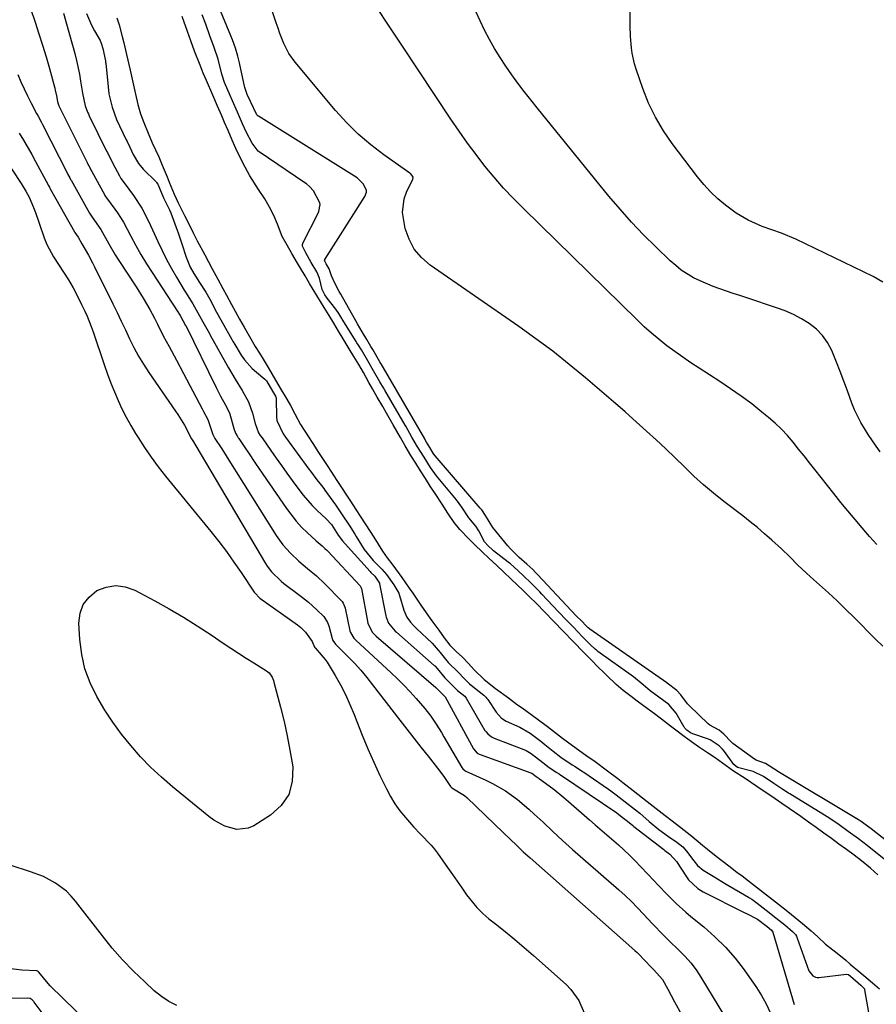
# Model space of a CAD drawing. Units: inches. Extents: x 1880129 to 1885501, y 448577 to 453884.
# Drawn here: x 1881156 to 1881416, y 448766 to 449065 of the extents above; entities that cross this region are included whole.
import ezdxf

# ---------------------------------------------------------------- set-up
doc = ezdxf.new("R2010")
doc.units = ezdxf.units.IN
doc.header["$MEASUREMENT"] = 0
for name, color, linetype in [('1', 7, 'Continuous'), ('7', 7, 'Continuous'), ('8', 7, 'Continuous')]:
    doc.layers.add(name, color=color, linetype=linetype)

msp = doc.modelspace()

# ---------------------------------------------------------------- linework, layer by layer
at = {"layer": '1', "color": 18}
for points in [[(1881185.28, 449065.77, 1646), (1881185.99, 449063.7, 1646), (1881186.92, 449060.13, 1646), (1881187.36, 449058.25, 1646), (1881188.21, 449054.61, 1646), (1881189.31, 449049.92, 1646), (1881190.32, 449045.33, 1646), (1881190.92, 449042.61, 1646), (1881191.66, 449039.47, 1646), (1881192.46, 449036.61, 1646), (1881193.43, 449033.96, 1646), (1881194.77, 449030.74, 1646), (1881196.01, 449027.85, 1646), (1881197.99, 449023.57, 1646), (1881199.07, 449021.07, 1646), (1881200.54, 449017.5, 1646), (1881201.22, 449015.88, 1646), (1881202.74, 449012.22, 1646), (1881203.91, 449009.56, 1646), (1881205.02, 449007.33, 1646), (1881205.86, 449005.73, 1646), (1881207.4, 449002.75, 1646), (1881208.5, 449000.46, 1646), (1881209.7, 448998.07, 1646), (1881211.97, 448993.79, 1646), (1881214.26, 448989.5, 1646), (1881215.99, 448986.39, 1646), (1881217.53, 448983.54, 1646), (1881218.6, 448981.54, 1646), (1881220.13, 448978.66, 1646), (1881221.21, 448976.65, 1646), (1881222.55, 448974.2, 1646), (1881223.95, 448971.76, 1646), (1881225.59, 448968.95, 1646), (1881227.34, 448965.93, 1646), (1881228.59, 448963.93, 1646), (1881229.46, 448962.61, 1646), (1881231.31, 448959.53, 1646), (1881233.55, 448955.71, 1646), (1881235.26, 448952.77, 1646), (1881236.9, 448949.97, 1646), (1881238.04, 448948.01, 1646), (1881239.42, 448945.48, 1646), (1881241.11, 448942.24, 1646), (1881243.49, 448938.46, 1646), (1881244.86, 448936.41, 1646), (1881246.61, 448933.73, 1646), (1881247.82, 448931.87, 1646), (1881249.43, 448929.42, 1646), (1881252.15, 448925.23, 1646), (1881253.55, 448923.11, 1646), (1881255.1, 448920.74, 1646), (1881256.06, 448919.27, 1646), (1881258.14, 448916.08, 1646), (1881259.08, 448914.64, 1646), (1881260.97, 448911.74, 1646), (1881263.36, 448907.95, 1646), (1881266.06, 448903.78, 1646), (1881267.49, 448901.71, 1646), (1881269.17, 448899.47, 1646), (1881271.94, 448895.7, 1646), (1881274.17, 448892.54, 1646), (1881275.25, 448890.99, 1646), (1881277.73, 448887.31, 1646), (1881279.26, 448884.99, 1646), (1881281.02, 448882.59, 1646), (1881283.16, 448879.69, 1646), (1881284.81, 448877.36, 1646), (1881286.5, 448875.18, 1646), (1881288.4, 448873.26, 1646), (1881290.33, 448871.48, 1646), (1881292.17, 448869.61, 1646), (1881293.85, 448867.71, 1646), (1881296.92, 448864.78, 1646), (1881300.36, 448861.97, 1646), (1881304.31, 448859.17, 1646), (1881307.11, 448857.05, 1646), (1881308.45, 448856.11, 1646), (1881311.55, 448853.87, 1646), (1881313.06, 448852.77, 1646), (1881316.18, 448850.42, 1646), (1881318.91, 448848.31, 1646), (1881320.77, 448846.93, 1646), (1881323.82, 448844.69, 1646), (1881327.82, 448841.77, 1646), (1881330.67, 448839.79, 1646), (1881334.46, 448837.03, 1646), (1881337.58, 448834.62, 1646), (1881339.05, 448833.48, 1646), (1881342.23, 448831.01, 1646), (1881343.64, 448829.92, 1646), (1881346.51, 448827.69, 1646), (1881349.23, 448825.55, 1646), (1881351.97, 448823.37, 1646), (1881354.07, 448821.74, 1646), (1881356.33, 448820.02, 1646), (1881360.1, 448817.08, 1646), (1881363.36, 448814.38, 1646), (1881364.83, 448813.2, 1646), (1881367.52, 448811.08, 1646), (1881371.32, 448808.08, 1646), (1881373.76, 448806.21, 1646), (1881375.36, 448805.03, 1646), (1881377.35, 448803.53, 1646), (1881380.02, 448801.45, 1646), (1881381.88, 448799.99, 1646), (1881384.59, 448797.86, 1646), (1881386.4, 448796.43, 1646), (1881389.23, 448794.2, 1646), (1881391.49, 448792.41, 1646), (1881393.71, 448790.61, 1646), (1881396.36, 448788.38, 1646), (1881398.39, 448786.58, 1646), (1881400.73, 448784.27, 1646), (1881404.24, 448781.61, 1646), (1881406.93, 448779.41, 1646), (1881408.25, 448778.28, 1646), (1881411.18, 448775.76, 1646), (1881412.37, 448774.74, 1646), (1881414.95, 448772.53, 1646), (1881417.08, 448770.69, 1646)], [(1881416.62, 448805.43, 1646), (1881414.39, 448807.37, 1646), (1881411.68, 448809.62, 1646), (1881409.4, 448811.36, 1646), (1881407.1, 448813.04, 1646), (1881404.79, 448814.72, 1646), (1881402.49, 448816.39, 1646), (1881400.19, 448818.07, 1646), (1881397.89, 448819.74, 1646), (1881395.58, 448821.42, 1646), (1881393.22, 448823.1, 1646), (1881389.71, 448825.53, 1646), (1881387.46, 448827.09, 1646), (1881384.41, 448829.16, 1646), (1881383.02, 448830.11, 1646), (1881379.88, 448832.25, 1646), (1881376.26, 448834.61, 1646), (1881372.78, 448836.88, 1646), (1881369.37, 448839.32, 1646), (1881367.15, 448840.93, 1646), (1881364.88, 448842.47, 1646), (1881362.08, 448844.3, 1646), (1881359.99, 448845.77, 1646), (1881357.78, 448847.39, 1646), (1881355.2, 448849.31, 1646), (1881353.62, 448850.55, 1646), (1881350.88, 448852.72, 1646), (1881348.68, 448854.33, 1646), (1881346.47, 448855.96, 1646), (1881343.49, 448858.14, 1646), (1881342.02, 448859.23, 1646), (1881339.19, 448861.37, 1646), (1881337.09, 448863.21, 1646), (1881334.26, 448865.93, 1646), (1881333.29, 448866.85, 1646), (1881331.63, 448868.47, 1646), (1881329.64, 448870.48, 1646), (1881327.13, 448873.07, 1646), (1881324.13, 448876.16, 1646), (1881320.96, 448879.42, 1646), (1881318.13, 448882.34, 1646), (1881315.36, 448885.19, 1646), (1881312.8, 448887.83, 1646), (1881310.76, 448889.89, 1646), (1881308.78, 448891.82, 1646), (1881305.19, 448895.21, 1646), (1881302.81, 448897.48, 1646), (1881300.77, 448899.37, 1646), (1881298.37, 448901.61, 1646), (1881296.42, 448903.46, 1646), (1881294, 448905.77, 1646), (1881292.25, 448907.51, 1646), (1881289.51, 448910.29, 1646), (1881287.77, 448912.42, 1646), (1881285.86, 448915.3, 1646), (1881284.14, 448918.02, 1646), (1881282.03, 448921.25, 1646), (1881280.56, 448923.5, 1646), (1881279.09, 448925.83, 1646), (1881277.62, 448928.17, 1646), (1881276.15, 448930.51, 1646), (1881274.68, 448932.85, 1646), (1881272.9, 448935.78, 1646), (1881271.46, 448938.25, 1646), (1881269.23, 448942.17, 1646), (1881267.26, 448945.62, 1646), (1881266.09, 448947.67, 1646), (1881264.45, 448950.55, 1646), (1881263.04, 448953.03, 1646), (1881261.9, 448955.03, 1646), (1881260.22, 448957.98, 1646), (1881258.8, 448960.44, 1646), (1881257.36, 448962.84, 1646), (1881255.91, 448965.23, 1646), (1881254.04, 448968.3, 1646), (1881252.63, 448970.63, 1646), (1881251.2, 448972.98, 1646), (1881249.78, 448975.32, 1646), (1881248.29, 448977.73, 1646), (1881246.02, 448981.43, 1646), (1881243.87, 448985.08, 1646), (1881242.52, 448987.4, 1646), (1881241.09, 448989.76, 1646), (1881240.18, 448991.26, 1646), (1881238.42, 448994.22, 1646), (1881237, 448996.74, 1646), (1881235.57, 448999.37, 1646), (1881234.07, 449003.06, 1646), (1881232.99, 449005.71, 1646), (1881231.63, 449008.28, 1646), (1881230.23, 449010.82, 1646), (1881228.37, 449013.64, 1646), (1881225.75, 449017.74, 1646), (1881224.3, 449020.44, 1646), (1881222.87, 449023.16, 1646), (1881221.45, 449026.14, 1646), (1881220.37, 449028.6, 1646), (1881219.11, 449031.52, 1646), (1881218.03, 449034.02, 1646), (1881217.16, 449036.06, 1646), (1881215.89, 449039, 1646), (1881214.45, 449042.28, 1646), (1881212.5, 449046.76, 1646), (1881211.52, 449049.03, 1646), (1881210.56, 449051.38, 1646), (1881208.91, 449055.67, 1646), (1881207.79, 449058.77, 1646), (1881206.78, 449061.6, 1646), (1881205.14, 449066.2, 1646)]]:
    msp.add_polyline3d(points, dxfattribs=at)
at = {"layer": '7', "color": 18}
for points in [[(1881418.1, 448874.83, 1652), (1881415.78, 448877.14, 1652), (1881409.38, 448883.61, 1652), (1881406.82, 448886.15, 1652), (1881404.23, 448888.64, 1652), (1881401.58, 448891.08, 1652), (1881398.91, 448893.49, 1652), (1881396.14, 448895.93, 1652), (1881394.84, 448897.11, 1652), (1881392.29, 448899.52, 1652), (1881389.82, 448902.01, 1652), (1881387.29, 448904.44, 1652), (1881384.35, 448907.12, 1652), (1881382.2, 448909.02, 1652), (1881380.02, 448910.88, 1652), (1881377.79, 448912.69, 1652), (1881375.54, 448914.46, 1652), (1881369.81, 448918.85, 1652), (1881366.7, 448921.33, 1652), (1881363.65, 448923.89, 1652), (1881360.71, 448926.56, 1652), (1881357.84, 448929.31, 1652), (1881355, 448932.1, 1652), (1881352.12, 448934.85, 1652), (1881349.21, 448937.56, 1652), (1881346.27, 448940.24, 1652), (1881340.98, 448944.99, 1652), (1881339.81, 448946.03, 1652), (1881336.87, 448948.57, 1652), (1881336.28, 448949.07, 1652), (1881327.73, 448956.39, 1652), (1881322.81, 448960.47, 1652), (1881317.8, 448964.46, 1652), (1881312.68, 448968.28, 1652), (1881307.47, 448972, 1652), (1881280.48, 448990.67, 1652), (1881277.87, 448992.96, 1652), (1881275.67, 448995.53, 1652), (1881274.1, 448998.52, 1652), (1881272.95, 449001.8, 1652), (1881272.08, 449006.6, 1652), (1881272.57, 449010.82, 1652), (1881273.31, 449012.86, 1652), (1881275.22, 449016.8, 1652), (1881275.32, 449017.16, 1652), (1881275.32, 449017.36, 1652), (1881275.2, 449017.65, 1652), (1881274.68, 449018.37, 1652), (1881274.48, 449018.53, 1652), (1881274.38, 449018.6, 1652), (1881266.4, 449024.2, 1652), (1881262.44, 449027.21, 1652), (1881258.66, 449030.42, 1652), (1881255.14, 449033.91, 1652), (1881251.79, 449037.59, 1652), (1881239.44, 449052.31, 1652), (1881237.51, 449055, 1652), (1881236.03, 449057.96, 1652), (1881234.83, 449061.08, 1652), (1881234.27, 449062.65, 1652), (1881233.73, 449064.23, 1652), (1881228.54, 449079.95, 1652)], [(1881156.46, 449076.1, 1652), (1881160.41, 449064.49, 1652), (1881161.56, 449060.98, 1652), (1881162.68, 449057.46, 1652), (1881163.74, 449053.92, 1652), (1881164.75, 449050.37, 1652), (1881166.4, 449044.4, 1652), (1881166.55, 449043.82, 1652), (1881166.92, 449042.06, 1652), (1881167.2, 449040.37, 1652), (1881167.42, 449039.64, 1652), (1881167.56, 449039.33, 1652), (1881167.63, 449039.17, 1652), (1881167.67, 449039.09, 1652), (1881176.22, 449021.88, 1652), (1881176.4, 449021.53, 1652), (1881177.11, 449020.13, 1652), (1881177.48, 449019.44, 1652), (1881177.67, 449019.09, 1652), (1881181.51, 449012.1, 1652), (1881181.66, 449011.83, 1652), (1881182.36, 449010.83, 1652), (1881182.73, 449010.34, 1652), (1881185.5, 449006.54, 1652), (1881187.26, 449003.71, 1652), (1881189.48, 448999.48, 1652), (1881191, 448996.65, 1652), (1881192.58, 448993.84, 1652), (1881194.25, 448991.09, 1652), (1881195.98, 448988.37, 1652), (1881203.62, 448976.74, 1652), (1881204.57, 448975.31, 1652), (1881206.19, 448972.34, 1652), (1881206.23, 448972.26, 1652), (1881215.42, 448953.47, 1652), (1881216.75, 448950.87, 1652), (1881218.18, 448948.31, 1652), (1881219.48, 448945.72, 1652), (1881220.86, 448941.01, 1652), (1881221.3, 448939.57, 1652), (1881221.8, 448938.73, 1652), (1881222.16, 448938.19, 1652), (1881222.35, 448937.92, 1652), (1881224.17, 448935.21, 1652), (1881225.27, 448933.59, 1652), (1881227.47, 448930.35, 1652), (1881228.57, 448928.73, 1652), (1881236.81, 448916.68, 1652), (1881239.76, 448912.84, 1652), (1881241.41, 448911.07, 1652), (1881243.15, 448909.37, 1652), (1881245.87, 448906.88, 1652), (1881247.66, 448905.34, 1652), (1881248.55, 448904.56, 1652), (1881248.97, 448904.15, 1652), (1881249.38, 448903.72, 1652), (1881259.23, 448893.18, 1652), (1881259.48, 448892.81, 1652), (1881259.56, 448892.59, 1652), (1881259.59, 448892.48, 1652), (1881259.61, 448892.37, 1652), (1881261.62, 448881.83, 1652), (1881262.93, 448879.08, 1652), (1881264.12, 448877.92, 1652), (1881282.28, 448862.32, 1652), (1881282.34, 448862.27, 1652), (1881282.49, 448862.11, 1652), (1881284.97, 448859.62, 1652), (1881285.05, 448859.5, 1652), (1881285.09, 448859.44, 1652), (1881293.71, 448843.63, 1652), (1881294.81, 448842.39, 1652), (1881295.39, 448842.05, 1652), (1881295.7, 448841.92, 1652), (1881311.14, 448836.37, 1652), (1881311.41, 448836.24, 1652), (1881312.7, 448835.24, 1652), (1881313.62, 448834.63, 1652), (1881313.74, 448834.54, 1652), (1881316.67, 448832.4, 1652), (1881318.19, 448831.27, 1652), (1881321.13, 448828.91, 1652), (1881322.57, 448827.69, 1652), (1881328.97, 448822.1, 1652), (1881330.72, 448820.57, 1652), (1881334.25, 448817.55, 1652), (1881337.78, 448814.53, 1652), (1881341.16, 448811.35, 1652), (1881342.79, 448809.69, 1652), (1881348.49, 448803.7, 1652), (1881349.84, 448802.28, 1652), (1881352.56, 448799.45, 1652), (1881355.32, 448796.65, 1652), (1881358.21, 448794.01, 1652), (1881359.72, 448792.75, 1652), (1881363.71, 448789.54, 1652), (1881367.1, 448786.58, 1652), (1881370.3, 448783.44, 1652), (1881373.23, 448780.04, 1652), (1881375.97, 448776.47, 1652), (1881379.75, 448771.1, 1652), (1881381.3, 448768.67, 1652), (1881382.69, 448766.17, 1652), (1881383.86, 448763.55, 1652)], [(1881418.16, 448985.46, 1658), (1881415.22, 448987.22, 1658), (1881391.67, 448998.57, 1658), (1881387.37, 449000.36, 1658), (1881384.42, 449001.36, 1658), (1881381.5, 449002.43, 1658), (1881377.18, 449004.33, 1658), (1881373.6, 449006.43, 1658), (1881370.35, 449008.85, 1658), (1881368, 449010.82, 1658), (1881365.77, 449012.9, 1658), (1881363.71, 449015.16, 1658), (1881361.76, 449017.52, 1658), (1881354.13, 449027.57, 1658), (1881351.43, 449031.5, 1658), (1881348.99, 449035.58, 1658), (1881346.94, 449039.86, 1658), (1881345.16, 449044.29, 1658), (1881343.1, 449050.16, 1658), (1881342.61, 449051.77, 1658), (1881341.9, 449055.05, 1658), (1881341.69, 449056.71, 1658), (1881341.45, 449060.08, 1658), (1881341.33, 449063.46, 1658), (1881341.19, 449072.84, 1658)], [(1881176.03, 449067.1, 1648), (1881177.6, 449063.59, 1648), (1881178.49, 449061.89, 1648), (1881180.16, 449058.88, 1648), (1881180.52, 449058.14, 1648), (1881180.98, 449056.43, 1648), (1881181.8, 449052.7, 1648), (1881181.86, 449052.28, 1648), (1881181.88, 449052.07, 1648), (1881182.6, 449044.78, 1648), (1881182.87, 449042.74, 1648), (1881183.81, 449038.65, 1648), (1881185.19, 449034.88, 1648), (1881186.06, 449032.99, 1648), (1881188.11, 449028.72, 1648), (1881188.37, 449028.17, 1648), (1881189.18, 449026.5, 1648), (1881190.27, 449024.3, 1648), (1881191.84, 449021.54, 1648), (1881193.26, 449019.84, 1648), (1881197.18, 449015.93, 1648), (1881197.32, 449015.77, 1648), (1881197.69, 449015.28, 1648), (1881199.5, 449011.06, 1648), (1881201.25, 449007.44, 1648), (1881201.64, 449006.54, 1648), (1881203.28, 449002.08, 1648), (1881203.87, 449000.43, 1648), (1881205.01, 448997.12, 1648), (1881206.37, 448993.04, 1648), (1881206.74, 448992.02, 1648), (1881207.61, 448990.05, 1648), (1881208.65, 448988.15, 1648), (1881210.37, 448985.39, 1648), (1881212.29, 448982.42, 1648), (1881213.49, 448980.29, 1648), (1881215.58, 448976.36, 1648), (1881217.76, 448972.45, 1648), (1881219.76, 448969, 1648), (1881220.64, 448967.34, 1648), (1881221.12, 448966.53, 1648), (1881223.09, 448963.34, 1648), (1881224.09, 448961.89, 1648), (1881226.4, 448959.25, 1648), (1881227.72, 448958.08, 1648), (1881230.24, 448956.03, 1648), (1881230.76, 448955.49, 1648), (1881232.63, 448952.34, 1648), (1881233.5, 448950.82, 1648), (1881233.7, 448950.26, 1648), (1881233.73, 448949.96, 1648), (1881233.82, 448944.52, 1648), (1881233.92, 448943.44, 1648), (1881235.81, 448939.37, 1648), (1881236.5, 448938.4, 1648), (1881243.66, 448928.61, 1648), (1881244.11, 448928, 1648), (1881246.07, 448925.44, 1648), (1881247.48, 448923.67, 1648), (1881248.17, 448922.77, 1648), (1881248.51, 448922.31, 1648), (1881251.74, 448917.83, 1648), (1881253.81, 448914.75, 1648), (1881255.85, 448911.63, 1648), (1881257.59, 448908.85, 1648), (1881258.02, 448908.16, 1648), (1881260.49, 448904.22, 1648), (1881263.19, 448900.85, 1648), (1881265.79, 448898.23, 1648), (1881267.25, 448896.64, 1648), (1881269.48, 448893.55, 1648), (1881271.04, 448890.95, 1648), (1881271.25, 448890.31, 1648), (1881272.52, 448885.83, 1648), (1881273.47, 448883.65, 1648), (1881274.56, 448882.13, 1648), (1881275.43, 448881.18, 1648), (1881275.88, 448880.73, 1648), (1881276.35, 448880.28, 1648), (1881281.17, 448875.77, 1648), (1881283.58, 448872.94, 1648), (1881286.02, 448869.91, 1648), (1881288.99, 448866.98, 1648), (1881290.84, 448864.99, 1648), (1881292.45, 448863.41, 1648), (1881295.43, 448861.08, 1648), (1881296.83, 448859.96, 1648), (1881297.47, 448859.33, 1648), (1881297.75, 448858.98, 1648), (1881298.01, 448858.62, 1648), (1881300.56, 448854.84, 1648), (1881302.15, 448853.07, 1648), (1881303.12, 448852.37, 1648), (1881303.63, 448852.08, 1648), (1881307.83, 448850.22, 1648), (1881310.94, 448848.41, 1648), (1881314.21, 448845.95, 1648), (1881315.41, 448844.96, 1648), (1881317.92, 448842.91, 1648), (1881320.27, 448841.14, 1648), (1881323.71, 448838.84, 1648), (1881324.59, 448838.27, 1648), (1881326.8, 448836.83, 1648), (1881327.24, 448836.53, 1648), (1881334.73, 448831.4, 1648), (1881335.42, 448830.92, 1648), (1881337.1, 448829.68, 1648), (1881339.85, 448827.55, 1648), (1881342.93, 448825.15, 1648), (1881344.27, 448824.08, 1648), (1881347.14, 448821.57, 1648), (1881349.99, 448819.2, 1648), (1881353, 448817.02, 1648), (1881355.55, 448815.28, 1648), (1881357.29, 448813.9, 1648), (1881358.47, 448812.58, 1648), (1881360.72, 448809.59, 1648), (1881361.79, 448808.24, 1648), (1881363.49, 448806.77, 1648), (1881366.52, 448804.96, 1648), (1881370.54, 448802.59, 1648), (1881377.3, 448798.62, 1648), (1881377.64, 448798.42, 1648), (1881378.3, 448797.98, 1648), (1881379.91, 448796.8, 1648), (1881382.64, 448794.65, 1648), (1881385.65, 448792.27, 1648), (1881388.32, 448790.14, 1648), (1881390.68, 448788.16, 1648), (1881391.54, 448787.26, 1648), (1881391.88, 448786.75, 1648), (1881392.02, 448786.47, 1648), (1881392.14, 448786.18, 1648), (1881395.68, 448776.23, 1648), (1881396.83, 448774.69, 1648), (1881397.7, 448774.28, 1648), (1881398.16, 448774.22, 1648), (1881398.65, 448774.22, 1648), (1881407.09, 448775.19, 1648), (1881407.65, 448775.08, 1648), (1881408.27, 448774.63, 1648), (1881411.46, 448771.89, 1648), (1881412.52, 448770.76, 1648), (1881412.61, 448770.46, 1648), (1881414.1, 448761.8, 1648)], [(1881416.36, 448905.71, 1654), (1881414.11, 448908.24, 1654), (1881411.88, 448910.78, 1654), (1881409.69, 448913.35, 1654), (1881407.52, 448915.95, 1654), (1881405.38, 448918.57, 1654), (1881403.27, 448921.21, 1654), (1881397.5, 448928.51, 1654), (1881395.85, 448930.59, 1654), (1881394.2, 448932.68, 1654), (1881392.54, 448934.76, 1654), (1881390.88, 448936.83, 1654), (1881389.16, 448938.85, 1654), (1881387.35, 448940.78, 1654), (1881385.43, 448942.6, 1654), (1881383.43, 448944.34, 1654), (1881381.4, 448946, 1654), (1881378.28, 448948.46, 1654), (1881375.12, 448950.84, 1654), (1881371.86, 448953.11, 1654), (1881368.56, 448955.3, 1654), (1881362.3, 448959.31, 1654), (1881359.79, 448960.95, 1654), (1881357.32, 448962.64, 1654), (1881354.88, 448964.38, 1654), (1881352.48, 448966.17, 1654), (1881350.13, 448968.03, 1654), (1881347.83, 448969.95, 1654), (1881345.6, 448971.95, 1654), (1881343.42, 448974, 1654), (1881308.95, 449007.75, 1654), (1881305.87, 449010.88, 1654), (1881302.86, 449014.08, 1654), (1881299.98, 449017.39, 1654), (1881297.17, 449020.77, 1654), (1881294.48, 449024.24, 1654), (1881291.84, 449027.76, 1654), (1881289.3, 449031.34, 1654), (1881286.83, 449034.97, 1654), (1881272.12, 449057.16, 1654), (1881269.48, 449061.14, 1654), (1881266.84, 449065.12, 1654), (1881264.19, 449069.09, 1654)], [(1881417.36, 448933.87, 1656), (1881416.1, 448935.62, 1656), (1881413.66, 448939.18, 1656), (1881411.4, 448942.85, 1656), (1881409.51, 448946.71, 1656), (1881408.71, 448948.71, 1656), (1881407.35, 448952.48, 1656), (1881406.27, 448955.4, 1656), (1881405.16, 448958.31, 1656), (1881404.02, 448961.2, 1656), (1881402.61, 448964.67, 1656), (1881401.35, 448967.09, 1656), (1881399.83, 448969.3, 1656), (1881397.93, 448971.2, 1656), (1881395.79, 448972.89, 1656), (1881393.4, 448974.32, 1656), (1881390.94, 448975.61, 1656), (1881388.4, 448976.72, 1656), (1881385.79, 448977.7, 1656), (1881376.75, 448980.7, 1656), (1881374.71, 448981.38, 1656), (1881372.66, 448982.06, 1656), (1881368.57, 448983.41, 1656), (1881366.55, 448984.14, 1656), (1881362.6, 448985.83, 1656), (1881360.59, 448986.84, 1656), (1881356.88, 448989.15, 1656), (1881355.17, 448990.51, 1656), (1881353.53, 448991.95, 1656), (1881349.1, 448996.19, 1656), (1881345.37, 448999.89, 1656), (1881341.73, 449003.68, 1656), (1881338.24, 449007.61, 1656), (1881334.84, 449011.63, 1656), (1881313.06, 449038.4, 1656), (1881311.08, 449040.88, 1656), (1881309.13, 449043.38, 1656), (1881307.22, 449045.92, 1656), (1881305.34, 449048.48, 1656), (1881303.53, 449051.08, 1656), (1881301.78, 449053.73, 1656), (1881300.13, 449056.43, 1656), (1881298.53, 449059.17, 1656), (1881297.05, 449062, 1656), (1881295.68, 449064.85, 1656), (1881294.45, 449067.77, 1656)], [(1881110.54, 449066.22, 1658), (1881113.46, 449064.11, 1658), (1881115.76, 449062.52, 1658), (1881118.06, 449060.93, 1658), (1881120.36, 449059.34, 1658), (1881122.67, 449057.75, 1658), (1881130.01, 449052.68, 1658), (1881132.86, 449050.43, 1658), (1881134.17, 449049.16, 1658), (1881136.57, 449046.41, 1658), (1881137.68, 449044.96, 1658), (1881139.71, 449041.92, 1658), (1881150.35, 449024.55, 1658), (1881151.37, 449022.9, 1658), (1881153.45, 449019.61, 1658), (1881156.14, 449015.49, 1658), (1881157.57, 449013.14, 1658), (1881158.59, 449011.33, 1658)], [(1881420, 448809, 1648), (1881415.04, 448812.97, 1648), (1881413.42, 448814.26, 1648), (1881410.71, 448816.31, 1648), (1881407.62, 448818.55, 1648), (1881404.88, 448820.54, 1648), (1881401.99, 448822.54, 1648), (1881401.21, 448823.02, 1648), (1881389.82, 448829.97, 1648), (1881389.48, 448830.18, 1648), (1881387.78, 448831.28, 1648), (1881385.01, 448833.18, 1648), (1881381.9, 448835.3, 1648), (1881378.73, 448836.78, 1648), (1881373.93, 448837.96, 1648), (1881372.8, 448838.91, 1648), (1881369.99, 448842.81, 1648), (1881369.41, 448843.55, 1648), (1881368.38, 448844.62, 1648), (1881365.6, 448846.4, 1648), (1881364.81, 448846.73, 1648), (1881360.4, 448848.23, 1648), (1881359.7, 448848.56, 1648), (1881358.56, 448849.36, 1648), (1881358.12, 448849.75, 1648), (1881357.92, 448849.98, 1648), (1881357.84, 448850.1, 1648), (1881357.76, 448850.23, 1648), (1881355.32, 448854.54, 1648), (1881353.04, 448857.15, 1648), (1881350.09, 448859.32, 1648), (1881347.45, 448861.26, 1648), (1881345.28, 448863.07, 1648), (1881342.3, 448865.54, 1648), (1881331.53, 448873.28, 1648), (1881331.23, 448873.51, 1648), (1881330.64, 448873.98, 1648), (1881329.26, 448875.26, 1648), (1881326.77, 448877.83, 1648), (1881324.05, 448880.63, 1648), (1881321.34, 448883.42, 1648), (1881320.15, 448884.66, 1648), (1881319.56, 448885.28, 1648), (1881314.45, 448890.69, 1648), (1881313.83, 448891.35, 1648), (1881311.3, 448893.94, 1648), (1881308.82, 448896.33, 1648), (1881306, 448898.97, 1648), (1881304.96, 448899.85, 1648), (1881304.26, 448900.41, 1648), (1881299.81, 448903.86, 1648), (1881299.47, 448904.13, 1648), (1881298.14, 448905.32, 1648), (1881297.01, 448906.58, 1648), (1881295.33, 448909.89, 1648), (1881294.37, 448911.31, 1648), (1881292.25, 448913.89, 1648), (1881290.18, 448917.1, 1648), (1881289.37, 448918.23, 1648), (1881288.79, 448918.96, 1648), (1881288.5, 448919.32, 1648), (1881282.44, 448926.61, 1648), (1881280.63, 448929.12, 1648), (1881278.65, 448932.27, 1648), (1881276.69, 448935.42, 1648), (1881275, 448938.35, 1648), (1881273.09, 448941.67, 1648), (1881272.88, 448942.03, 1648), (1881266.72, 448952.63, 1648), (1881266.29, 448953.37, 1648), (1881265.23, 448955.22, 1648), (1881263.31, 448958.58, 1648), (1881261.61, 448961.57, 1648), (1881259.63, 448964.87, 1648), (1881258.73, 448966.34, 1648), (1881258.27, 448967.07, 1648), (1881258.04, 448967.44, 1648), (1881253.75, 448974.25, 1648), (1881253.65, 448974.41, 1648), (1881252.73, 448975.91, 1648), (1881251.84, 448977.27, 1648), (1881249.23, 448980.61, 1648), (1881248.54, 448981.61, 1648), (1881247.69, 448983.25, 1648), (1881246.83, 448986.66, 1648), (1881246.05, 448988.61, 1648), (1881244.36, 448991.47, 1648), (1881242.69, 448994.39, 1648), (1881241.76, 448996.44, 1648), (1881241.74, 448996.97, 1648), (1881241.9, 448997.48, 1648), (1881246.48, 449006.41, 1648), (1881246.69, 449006.91, 1648), (1881247.05, 449009.08, 1648), (1881246.99, 449009.57, 1648), (1881245.09, 449013.21, 1648), (1881243.85, 449014.56, 1648), (1881242.91, 449015.34, 1648), (1881242.41, 449015.69, 1648), (1881228.5, 449025.06, 1648), (1881228.23, 449025.27, 1648), (1881226.42, 449027.73, 1648), (1881224.69, 449030.99, 1648), (1881223.48, 449033.63, 1648), (1881221.98, 449037.13, 1648), (1881220.47, 449040.62, 1648), (1881219.76, 449042.17, 1648), (1881218.03, 449046.14, 1648), (1881217.23, 449048.67, 1648), (1881216.1, 449053.21, 1648), (1881214.85, 449056.79, 1648), (1881213.59, 449060.34, 1648), (1881212.33, 449063.88, 1648), (1881211.25, 449066.69, 1648)], [(1881155.17, 449048.53, 1654), (1881156.11, 449046.38, 1654), (1881158.11, 449042.14, 1654), (1881159.16, 449040.04, 1654), (1881160.89, 449036.73, 1654), (1881161.34, 449035.88, 1654), (1881162.26, 449034.21, 1654), (1881162.71, 449033.37, 1654), (1881170.29, 449018.47, 1654), (1881170.41, 449018.22, 1654), (1881170.93, 449017.22, 1654), (1881171.2, 449016.72, 1654), (1881171.34, 449016.47, 1654), (1881176.94, 449006.45, 1654), (1881177.34, 449005.84, 1654), (1881177.78, 449005.25, 1654), (1881180.41, 449001.43, 1654), (1881182.79, 448997.15, 1654), (1881184.81, 448993.77, 1654), (1881185.86, 448992.1, 1654), (1881191.11, 448984.01, 1654), (1881193.24, 448980.61, 1654), (1881195.26, 448977.15, 1654), (1881196.72, 448974.52, 1654), (1881197.63, 448972.75, 1654), (1881199.39, 448969.16, 1654), (1881201.14, 448965.93, 1654), (1881203.36, 448961.81, 1654), (1881205.55, 448957.68, 1654), (1881211.17, 448946.98, 1654), (1881211.58, 448946.2, 1654), (1881212.93, 448943.72, 1654), (1881214.5, 448939.18, 1654), (1881215.07, 448938.01, 1654), (1881216.98, 448935.12, 1654), (1881218.23, 448933.18, 1654), (1881218.85, 448932.21, 1654), (1881233.74, 448908.51, 1654), (1881235.75, 448905.68, 1654), (1881238.06, 448903.08, 1654), (1881240.59, 448900.7, 1654), (1881243.27, 448898.47, 1654), (1881245.97, 448896.22, 1654), (1881248.5, 448893.81, 1654), (1881253.51, 448888.71, 1654), (1881253.72, 448888.46, 1654), (1881254.09, 448887.93, 1654), (1881254.59, 448886.73, 1654), (1881254.67, 448886.42, 1654), (1881256.14, 448879.51, 1654), (1881256.28, 448878.99, 1654), (1881257.3, 448877.33, 1654), (1881257.72, 448876.91, 1654), (1881257.93, 448876.7, 1654), (1881268.62, 448866.8, 1654), (1881270.6, 448864.91, 1654), (1881272.54, 448862.98, 1654), (1881274.43, 448860.99, 1654), (1881276.27, 448858.96, 1654), (1881278.9, 448855.94, 1654), (1881280.71, 448853.6, 1654), (1881282.38, 448851.15, 1654), (1881283.95, 448848.63, 1654), (1881284.71, 448847.36, 1654), (1881290.2, 448837.95, 1654), (1881290.44, 448837.61, 1654), (1881291.05, 448837.07, 1654), (1881291.41, 448836.87, 1654), (1881297.45, 448834.16, 1654), (1881299.48, 448833.17, 1654), (1881303.38, 448830.91, 1654), (1881307.05, 448828.27, 1654), (1881310.52, 448825.38, 1654), (1881312.19, 448823.86, 1654), (1881314.83, 448821.35, 1654), (1881317.8, 448818.56, 1654), (1881320.8, 448815.79, 1654), (1881323.84, 448813.06, 1654), (1881326.9, 448810.36, 1654), (1881337.86, 448800.82, 1654), (1881339.81, 448799.06, 1654), (1881341.73, 448797.25, 1654), (1881343.58, 448795.38, 1654), (1881345.39, 448793.47, 1654), (1881348.15, 448790.46, 1654), (1881351.46, 448787, 1654), (1881353.16, 448785.32, 1654), (1881356.17, 448782.49, 1654), (1881358.04, 448780.6, 1654), (1881359.78, 448778.62, 1654), (1881361.37, 448776.5, 1654), (1881362.83, 448774.29, 1654), (1881371.77, 448759.58, 1654)], [(1881155.62, 449030.72, 1656), (1881156.87, 449028.58, 1656), (1881159.39, 449024.3, 1656), (1881160.58, 449022.12, 1656), (1881164.35, 449015.06, 1656), (1881164.43, 449014.91, 1656), (1881164.75, 449014.3, 1656), (1881164.92, 449014, 1656), (1881165, 449013.85, 1656), (1881172.37, 449000.81, 1656), (1881172.51, 449000.61, 1656), (1881173.53, 448999.14, 1656), (1881174.64, 448997.14, 1656), (1881176.65, 448993.7, 1656), (1881177.92, 448991.37, 1656), (1881178.51, 448990.18, 1656), (1881184.02, 448978.94, 1656), (1881185.32, 448976.28, 1656), (1881186.6, 448973.62, 1656), (1881187.87, 448970.95, 1656), (1881189.13, 448968.27, 1656), (1881190.44, 448965.63, 1656), (1881191.84, 448963.03, 1656), (1881193.37, 448960.51, 1656), (1881194.98, 448958.04, 1656), (1881203.07, 448946.32, 1656), (1881203.78, 448945.27, 1656), (1881205.85, 448942.07, 1656), (1881208.01, 448937.82, 1656), (1881208.56, 448936.95, 1656), (1881209.33, 448935.71, 1656), (1881230.46, 448900.02, 1656), (1881231.01, 448899.14, 1656), (1881232.25, 448897.49, 1656), (1881235.21, 448894.59, 1656), (1881236.02, 448893.95, 1656), (1881240.83, 448890.37, 1656), (1881243.53, 448888.21, 1656), (1881246.08, 448885.88, 1656), (1881248.15, 448883.83, 1656), (1881249.29, 448882.05, 1656), (1881249.68, 448881.07, 1656), (1881250.68, 448877.2, 1656), (1881250.89, 448876.58, 1656), (1881251.76, 448875.49, 1656), (1881255.52, 448871.71, 1656), (1881257.49, 448869.65, 1656), (1881259.4, 448867.54, 1656), (1881261.24, 448865.37, 1656), (1881263.01, 448863.14, 1656), (1881271.28, 448852.38, 1656), (1881273.41, 448849.62, 1656), (1881275.55, 448846.87, 1656), (1881277.71, 448844.13, 1656), (1881279.88, 448841.4, 1656), (1881282.8, 448837.75, 1656), (1881283.51, 448836.84, 1656), (1881284.86, 448834.99, 1656), (1881286.69, 448832.25, 1656), (1881287.13, 448831.86, 1656), (1881290.97, 448829.46, 1656), (1881291.67, 448828.84, 1656), (1881302.84, 448818.11, 1656), (1881304.84, 448816.19, 1656), (1881306.82, 448814.28, 1656), (1881308.83, 448812.38, 1656), (1881310.88, 448810.53, 1656), (1881342.71, 448782.42, 1656), (1881343.42, 448781.77, 1656), (1881346.14, 448778.94, 1656), (1881347.31, 448777.68, 1656), (1881348.54, 448776.47, 1656), (1881351.12, 448773.57, 1656), (1881352.77, 448770.61, 1656), (1881354.84, 448766.78, 1656), (1881356.91, 448762.95, 1656)], [(1881158.59, 449011.33, 1658), (1881159.9, 449008.2, 1658), (1881160.52, 449006.62, 1658), (1881161.66, 449003.43, 1658), (1881163.16, 448998.91, 1658), (1881163.98, 448996.93, 1658), (1881166.05, 448993.18, 1658), (1881169.06, 448988.53, 1658), (1881170.54, 448986.14, 1658), (1881171.96, 448983.71, 1658), (1881173.28, 448981.22, 1658), (1881174.54, 448978.7, 1658), (1881175.51, 448976.66, 1658), (1881176.21, 448975.12, 1658), (1881177.47, 448972, 1658), (1881178.04, 448970.41, 1658), (1881181.5, 448960.19, 1658), (1881182.45, 448957.5, 1658), (1881183.44, 448954.83, 1658), (1881184.51, 448952.19, 1658), (1881185.63, 448949.56, 1658), (1881186.83, 448946.98, 1658), (1881188.11, 448944.43, 1658), (1881189.48, 448941.94, 1658), (1881190.93, 448939.49, 1658), (1881191.71, 448938.23, 1658), (1881193.66, 448935.21, 1658), (1881195.69, 448932.25, 1658), (1881197.83, 448929.38, 1658), (1881200.05, 448926.56, 1658), (1881213.84, 448909.72, 1658), (1881216.25, 448906.68, 1658), (1881218.6, 448903.59, 1658), (1881220.86, 448900.43, 1658), (1881223.06, 448897.23, 1658), (1881227, 448891.29, 1658), (1881227.18, 448891.03, 1658), (1881228.75, 448889.42, 1658), (1881240.16, 448881.31, 1658), (1881241.21, 448880.5, 1658), (1881242.66, 448879.16, 1658), (1881244.7, 448876.27, 1658), (1881245.39, 448874.53, 1658), (1881245.52, 448874.39, 1658), (1881248.64, 448870.81, 1658), (1881249.16, 448870.01, 1658), (1881251.6, 448865.97, 1658), (1881253.24, 448863.09, 1658), (1881254.76, 448860.16, 1658), (1881256.12, 448857.15, 1658), (1881257.38, 448854.09, 1658), (1881258.19, 448851.93, 1658), (1881259.83, 448847.78, 1658), (1881261.54, 448843.66, 1658), (1881263.36, 448839.58, 1658), (1881265.26, 448835.54, 1658), (1881267.21, 448831.54, 1658), (1881268.46, 448829.22, 1658), (1881269.81, 448826.98, 1658), (1881271.34, 448824.84, 1658), (1881272.98, 448822.79, 1658), (1881275.43, 448819.98, 1658), (1881277.58, 448817.73, 1658), (1881280.84, 448814.4, 1658), (1881281.82, 448813.2, 1658), (1881282.75, 448811.96, 1658), (1881285.83, 448807.59, 1658), (1881287.28, 448805.52, 1658), (1881288.72, 448803.46, 1658), (1881290.15, 448801.39, 1658), (1881291.58, 448799.31, 1658), (1881294.71, 448795.41, 1658), (1881296.49, 448793.67, 1658), (1881298.39, 448792.04, 1658), (1881300.36, 448790.49, 1658), (1881303.31, 448788.14, 1658), (1881306.22, 448785.74, 1658), (1881309.1, 448783.3, 1658), (1881311.94, 448780.82, 1658), (1881321.85, 448772.01, 1658), (1881323.3, 448770.53, 1658), (1881325.67, 448767.22, 1658), (1881327.33, 448763.42, 1658)], [(1881203.55, 448765.67, 1658), (1881201.09, 448766.9, 1658), (1881198.81, 448768.44, 1658), (1881196.64, 448770.18, 1658), (1881193.75, 448772.83, 1658), (1881190.32, 448776.13, 1658), (1881187.02, 448779.55, 1658), (1881183.89, 448783.13, 1658), (1881180.88, 448786.82, 1658), (1881172.75, 448797.33, 1658), (1881171.39, 448798.91, 1658), (1881169.94, 448800.37, 1658), (1881166.63, 448802.87, 1658), (1881162.96, 448804.85, 1658), (1881159.07, 448806.34, 1658), (1881152.84, 448808.27, 1658)], [(1881191.94, 448745.44, 1656), (1881165.03, 448771.68, 1656), (1881164.38, 448772.34, 1656), (1881161.56, 448775.76, 1656), (1881161.23, 448776.08, 1656), (1881161.17, 448776.11, 1656), (1881160.91, 448776.16, 1656), (1881156.36, 448776.43, 1656), (1881152.21, 448776.93, 1656)], [(1881163.17, 448762.66, 1654), (1881160.16, 448766.73, 1654), (1881160.03, 448766.91, 1654), (1881159.53, 448767.44, 1654), (1881158.89, 448767.79, 1654), (1881158.14, 448767.88, 1654), (1881140.6, 448767.81, 1654)]]:
    msp.add_polyline3d(points, dxfattribs=at)
at = {"layer": '8', "color": 18}
for points in [[(1881426.94, 448809.62, 1650), (1881415.12, 448818.92, 1650), (1881415.02, 448819.01, 1650), (1881413.52, 448820.15, 1650), (1881411.98, 448821.26, 1650), (1881411.21, 448821.81, 1650), (1881410.94, 448821.98, 1650), (1881410.69, 448822.14, 1650), (1881386.22, 448836.82, 1650), (1881386.09, 448836.89, 1650), (1881382.51, 448839.17, 1650), (1881379.65, 448840.23, 1650), (1881379.16, 448840.54, 1650), (1881372.53, 448845.32, 1650), (1881371.98, 448845.75, 1650), (1881369.82, 448848.1, 1650), (1881368.34, 448849.31, 1650), (1881365.53, 448850.86, 1650), (1881365.06, 448851.26, 1650), (1881359.27, 448856.86, 1650), (1881358.75, 448857.39, 1650), (1881356.77, 448860.12, 1650), (1881355.47, 448861.39, 1650), (1881352.6, 448863.66, 1650), (1881352.47, 448863.75, 1650), (1881329.04, 448880.02, 1650), (1881328.93, 448880.09, 1650), (1881328.54, 448880.42, 1650), (1881327.93, 448881.03, 1650), (1881326.48, 448882.52, 1650), (1881325.04, 448884.01, 1650), (1881324.94, 448884.12, 1650), (1881313.21, 448896.59, 1650), (1881313.09, 448896.72, 1650), (1881312.58, 448897.26, 1650), (1881311.7, 448898.14, 1650), (1881309.95, 448899.8, 1650), (1881307.54, 448901.85, 1650), (1881304.93, 448904.4, 1650), (1881304.14, 448905.32, 1650), (1881300.45, 448909.82, 1650), (1881299.6, 448910.97, 1650), (1881297.33, 448914.54, 1650), (1881296.18, 448916.25, 1650), (1881295.95, 448916.55, 1650), (1881295.73, 448916.82, 1650), (1881282.04, 448932.75, 1650), (1881281.96, 448932.85, 1650), (1881281.46, 448933.54, 1650), (1881280.42, 448935.19, 1650), (1881279.44, 448936.87, 1650), (1881278.95, 448937.72, 1650), (1881278.87, 448937.84, 1650), (1881265.59, 448960.62, 1650), (1881265.52, 448960.75, 1650), (1881265.21, 448961.27, 1650), (1881263.05, 448965.01, 1650), (1881262.49, 448965.93, 1650), (1881261.24, 448968.03, 1650), (1881259.84, 448970.4, 1650), (1881258.47, 448972.79, 1650), (1881253.35, 448981.85, 1650), (1881252.89, 448982.67, 1650), (1881251.54, 448985.13, 1650), (1881250.51, 448987.37, 1650), (1881249.83, 448989.49, 1650), (1881248.92, 448991.05, 1650), (1881248.51, 448991.81, 1650), (1881248.43, 448992.13, 1650), (1881248.46, 448992.29, 1650), (1881248.5, 448992.36, 1650), (1881260.66, 449011.54, 1650), (1881261.14, 449012.8, 1650), (1881261.14, 449013.47, 1650), (1881260.19, 449015.4, 1650), (1881258.64, 449016.92, 1650), (1881258.33, 449017.13, 1650), (1881228.34, 449035.88, 1650), (1881228.23, 449035.96, 1650), (1881227.85, 449036.34, 1650), (1881225.87, 449040.37, 1650), (1881224.92, 449042.54, 1650), (1881224.19, 449044.63, 1650), (1881224.1, 449045.03, 1650), (1881222.68, 449051.6, 1650), (1881222.58, 449052.09, 1650), (1881222.1, 449054.18, 1650), (1881221.3, 449056.56, 1650), (1881220.4, 449059.09, 1650), (1881219.94, 449060.28, 1650), (1881206.75, 449092.23, 1650)], [(1881169.06, 449067.19, 1650), (1881172.48, 449054.95, 1650), (1881173.02, 449052.87, 1650), (1881173.92, 449048.68, 1650), (1881174.27, 449046.56, 1650), (1881174.83, 449042.91, 1650), (1881175.63, 449039.06, 1650), (1881176.35, 449037.17, 1650), (1881176.61, 449036.59, 1650), (1881176.88, 449036.04, 1650), (1881182.15, 449025.3, 1650), (1881182.38, 449024.85, 1650), (1881183.99, 449021.7, 1650), (1881186.09, 449017.76, 1650), (1881186.52, 449017.02, 1650), (1881187.53, 449015.62, 1650), (1881190.32, 449011.86, 1650), (1881192.89, 449007.98, 1650), (1881195.03, 449003.84, 1650), (1881197.73, 448997.87, 1650), (1881199.03, 448995.09, 1650), (1881200.4, 448992.35, 1650), (1881201.86, 448989.66, 1650), (1881203.38, 448987, 1650), (1881205.73, 448983.05, 1650), (1881206.13, 448982.39, 1650), (1881208.41, 448978.91, 1650), (1881209.4, 448977.1, 1650), (1881211.38, 448973.46, 1650), (1881213.39, 448969.89, 1650), (1881213.52, 448969.64, 1650), (1881213.65, 448969.4, 1650), (1881219.18, 448959.47, 1650), (1881221.21, 448955.98, 1650), (1881223.38, 448952.57, 1650), (1881225.33, 448949.08, 1650), (1881226.51, 448945.64, 1650), (1881227.31, 448942.49, 1650), (1881228.34, 448939.74, 1650), (1881228.89, 448938.91, 1650), (1881229.41, 448938.15, 1650), (1881232.08, 448934.32, 1650), (1881233.68, 448932.03, 1650), (1881235.3, 448929.75, 1650), (1881236.93, 448927.48, 1650), (1881238.58, 448925.22, 1650), (1881240.61, 448922.46, 1650), (1881241.9, 448920.79, 1650), (1881244.69, 448917.64, 1650), (1881246.18, 448916.14, 1650), (1881248.86, 448913.6, 1650), (1881250.48, 448911.82, 1650), (1881251.56, 448910.23, 1650), (1881252.6, 448908.62, 1650), (1881253.91, 448906.87, 1650), (1881254.71, 448905.94, 1650), (1881262.3, 448897.53, 1650), (1881262.51, 448897.3, 1650), (1881263.67, 448896.09, 1650), (1881264.75, 448894.61, 1650), (1881265.08, 448893.96, 1650), (1881265.1, 448893.85, 1650), (1881267.05, 448884.13, 1650), (1881267.17, 448883.66, 1650), (1881267.86, 448881.85, 1650), (1881269.87, 448879.47, 1650), (1881270.26, 448879.11, 1650), (1881281.72, 448869.01, 1650), (1881281.91, 448868.84, 1650), (1881282.61, 448868.09, 1650), (1881284.95, 448865.25, 1650), (1881286.29, 448863.92, 1650), (1881288.82, 448861.41, 1650), (1881291.04, 448859.63, 1650), (1881291.5, 448859.02, 1650), (1881297.18, 448849.28, 1650), (1881297.43, 448848.89, 1650), (1881298.03, 448848.18, 1650), (1881299.12, 448847.31, 1650), (1881299.96, 448846.9, 1650), (1881309.49, 448843.25, 1650), (1881309.72, 448843.16, 1650), (1881311.24, 448842.28, 1650), (1881314.81, 448839.48, 1650), (1881316.75, 448838.01, 1650), (1881318.99, 448836.52, 1650), (1881319.75, 448836.04, 1650), (1881320.25, 448835.71, 1650), (1881320.5, 448835.54, 1650), (1881337.27, 448824.19, 1650), (1881338.93, 448822.95, 1650), (1881340.47, 448821.73, 1650), (1881342.12, 448820.36, 1650), (1881342.44, 448820.11, 1650), (1881351.53, 448813.03, 1650), (1881351.88, 448812.75, 1650), (1881353.43, 448811.63, 1650), (1881355.55, 448809.3, 1650), (1881356.3, 448808.06, 1650), (1881359.03, 448803.88, 1650), (1881361.85, 448801.27, 1650), (1881363.52, 448800.24, 1650), (1881375.98, 448793.95, 1650), (1881376.69, 448793.59, 1650), (1881380.02, 448791.87, 1650), (1881382.95, 448789.64, 1650), (1881384.28, 448788.54, 1650), (1881384.65, 448787.99, 1650), (1881391.2, 448765.95, 1650)], [(1881231.59, 448866.73, 1660), (1881232.46, 448865.42, 1660), (1881232.86, 448864.44, 1660), (1881233.01, 448863.93, 1660), (1881235.02, 448856.32, 1660), (1881236.09, 448851.99, 1660), (1881237.07, 448847.63, 1660), (1881237.9, 448843.25, 1660), (1881238.64, 448838.85, 1660), (1881238.75, 448838.13, 1660), (1881238.6, 448833.76, 1660), (1881237.57, 448829.79, 1660), (1881235.22, 448826.43, 1660), (1881232, 448823.47, 1660), (1881226.92, 448820.3, 1660), (1881225.24, 448819.54, 1660), (1881221.73, 448819.12, 1660), (1881218.12, 448820.15, 1660), (1881214.75, 448821.98, 1660), (1881213.19, 448823.12, 1660), (1881202.18, 448832.1, 1660), (1881198.81, 448835.02, 1660), (1881195.55, 448838.06, 1660), (1881192.47, 448841.28, 1660), (1881189.5, 448844.63, 1660), (1881186.73, 448848.13, 1660), (1881184.08, 448851.72, 1660), (1881181.63, 448855.44, 1660), (1881179.14, 448859.56, 1660), (1881177.14, 448863.68, 1660), (1881175.56, 448867.93, 1660), (1881174.58, 448872.36, 1660), (1881174.01, 448876.91, 1660), (1881173.75, 448881.86, 1660), (1881174.12, 448884.87, 1660), (1881175.05, 448887.57, 1660), (1881176.82, 448889.8, 1660), (1881179.16, 448891.73, 1660), (1881182.04, 448892.8, 1660), (1881184.94, 448893.28, 1660), (1881187.84, 448892.87, 1660), (1881190.75, 448891.86, 1660), (1881196.81, 448888.63, 1660), (1881201.18, 448886.2, 1660), (1881205.5, 448883.69, 1660), (1881209.73, 448881.04, 1660), (1881213.92, 448878.3, 1660), (1881217.59, 448875.81, 1660), (1881219.91, 448874.26, 1660), (1881222.24, 448872.73, 1660), (1881224.58, 448871.23, 1660), (1881226.94, 448869.75, 1660), (1881230.78, 448867.38, 1660), (1881231.59, 448866.73, 1660)]]:
    msp.add_polyline3d(points, dxfattribs=at)

doc.saveas('drawing.dxf')
